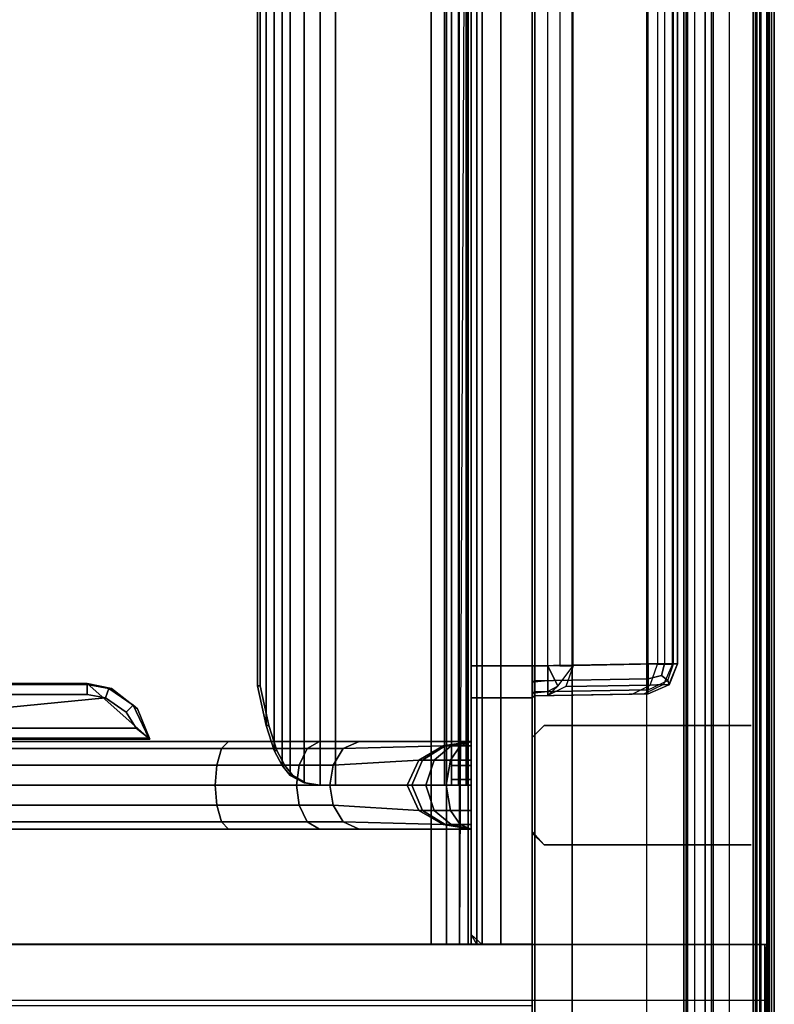
# Model space of a CAD drawing. Units: inches. Extents: x -163 to 162, y -17 to 236.
# Drawn here: x 153 to 162, y 78 to 91 of the extents above; entities that cross this region are included whole.
import ezdxf

# ---------------------------------------------------------------- set-up
doc = ezdxf.new("R2010")
doc.units = ezdxf.units.IN
doc.header["$MEASUREMENT"] = 0
for name, color, linetype in [('DISPLAY', 5, 'Continuous'), ('DISPLAY-MARKERBOARD', 5, 'Continuous'), ('DISPLAY-TRAY', 5, 'Continuous'), ('HARDWARE', 4, 'Continuous'), ('STORAGE-SIDE', 4, 'Continuous'), ('STRUCTURE', 7, 'Continuous'), ('STRUCTURE-RAIL', 7, 'Continuous'), ('STRUCTURE-UTILITYNODE', 1, 'Continuous'), ('TILE', 3, 'Continuous'), ('TILE-HARDWARE', 3, 'Continuous'), ('WKSURF', 6, 'Continuous'), ('WKSURF-SUPPORT', 6, 'Continuous')]:
    doc.layers.add(name, color=color, linetype=linetype)
doc.layers.add('WALL', color=7, linetype='Continuous', lineweight=9)

# ---------------------------------------------------------------- blocks, each defined once
blk = doc.blocks.new('MTW100_84_0T')
at = {"layer": 'STRUCTURE-RAIL'}
for points in [[(81, -0.1, -1.5), (81, 0, -1.5), (-1, 0, -1.5), (-1, -0.1, -1.5)], [(81, -0.1, 1.5), (81, 0, 1.5), (-1, 0, 1.5), (-1, -0.1, 1.5)], [(81, -0.1, -0.588), (81, -0.015, -0.588), (-1, -0.015, -0.588), (-1, -0.1, -0.588)], [(81, -0.1, 0.588), (81, -0.015, 0.588), (-1, -0.015, 0.588), (-1, -0.1, 0.588)], [(-1, -0.1, -0.588), (-1, -0.2, -0.675), (81, -0.2, -0.675), (81, -0.1, -0.588)], [(-1, -0.1, -1.5), (-1, -0.169, -1.14), (81, -0.169, -1.14), (81, -0.1, -1.5)], [(-1, -0.1, 0.588), (-1, -0.2, 0.675), (81, -0.2, 0.675), (81, -0.1, 0.588)], [(-1, -0.1, 1.5), (-1, -0.169, 1.14), (81, -0.169, 1.14), (81, -0.1, 1.5)], [(81, -0.2, -0.775), (81, -0.169, -1.14), (-1, -0.169, -1.14), (-1, -0.2, -0.775)], [(81, -0.2, 0.775), (81, -0.169, 1.14), (-1, -0.169, 1.14), (-1, -0.2, 0.775)], [(81, -0.2, -0.775), (81, -0.2, 0.775), (-1, -0.2, 0.775), (-1, -0.2, -0.775)], [(81, -0.7, -0.775), (81, -0.2, -0.775), (-1, -0.2, -0.775), (-1, -0.7, -0.775)], [(81, -0.7, 0.775), (81, -0.2, 0.775), (-1, -0.2, 0.775), (-1, -0.7, 0.775)], [(-1, -0.7, -0.775), (-1, -0.8, -0.8), (81, -0.8, -0.8), (81, -0.7, -0.775)], [(81, -0.8, -1.293), (81, -0.7, -1.293), (-1, -0.7, -1.293), (-1, -0.8, -1.293)], [(-1, -0.7, 0.775), (-1, -0.8, 0.8), (81, -0.8, 0.8), (81, -0.7, 0.775)], [(81, -0.8, 1.293), (81, -0.7, 1.293), (-1, -0.7, 1.293), (-1, -0.8, 1.293)], [(-1, -0.72, -0.425), (-1, -0.8, -0.425), (81, -0.8, -0.425), (81, -0.72, -0.425)], [(-1, -0.72, 0.425), (-1, -0.8, 0.425), (81, -0.8, 0.425), (81, -0.72, 0.425)], [(81, -0.934, -0.75), (81, -0.8, -0.8), (-1, -0.8, -0.8), (-1, -0.934, -0.75)], [(81, -0.8, -0.425), (81, -0.8, -0.8), (-1, -0.8, -0.8), (-1, -0.8, -0.425)], [(81, -0.934, -0.75), (81, -0.8, -1.293), (-1, -0.8, -1.293), (-1, -0.934, -0.75)], [(81, -0.8, 0.425), (81, -0.8, 0.8), (-1, -0.8, 0.8), (-1, -0.8, 0.425)], [(81, -0.934, 0.75), (81, -0.8, 1.293), (-1, -0.8, 1.293), (-1, -0.934, 0.75)]]:
    blk.add_3dface(points, dxfattribs=at)
blk = doc.blocks.new('MTW210_2124K_0T')
at = {"layer": 'WKSURF'}
for points in [[(-2, 0, 1.63), (-2, -0.395, 1.63), (21.999, -0.395, 1.63), (21.999, 0, 1.63)], [(-2, 0, -3.985), (-2, -20.528, -3.985), (21.999, -20.528, -3.985), (21.999, 0, -3.985)], [(21.999, -0.77, 1.255), (21.999, 0, 1.63), (21.999, -0.197, 1.63), (21.999, -0.395, 1.63)], [(21.999, 0, -3.985), (21.999, -1.27, -3.025), (21.999, -20.719, -3.025), (21.999, -20.528, -3.985)], [(21.999, 0, -3.985), (21.999, -0.916, -2.878), (21.999, -0.808, -2.716), (21.999, -0.77, -2.525)], [(21.999, 0, -3.985), (21.999, -1.27, -3.025), (21.999, -1.079, -2.987), (21.999, -0.916, -2.878)], [(21.999, -0.77, -2.525), (21.999, 0, -3.985), (21.999, 0, 1.63), (21.999, -0.77, 1.255)], [(21.999, -0.77, 1.255), (21.999, -0.395, 1.63), (-2, -0.395, 1.63), (-2, -0.77, 1.255)], [(-2, -0.77, -2.525), (-2, -0.808, -2.716), (21.999, -0.808, -2.716), (21.999, -0.77, -2.525)], [(21.999, -0.77, -2.525), (21.999, -0.77, 1.255), (-2, -0.77, 1.255), (-2, -0.77, -2.525)], [(21.999, -0.916, -2.878), (21.999, -0.808, -2.716), (-2, -0.808, -2.716), (-2, -0.808, -2.906)], [(-2, -0.916, -2.878), (-2, -1.079, -2.987), (21.999, -1.079, -2.987), (21.999, -0.916, -2.878)], [(21.999, -1.27, -3.025), (21.999, -1.079, -2.987), (-2, -1.079, -2.987), (-2, -1.27, -3.025)], [(21.999, -20.719, -3.025), (21.999, -1.27, -3.025), (-2, -1.27, -3.025), (-2, -20.719, -3.025)]]:
    blk.add_3dface(points, dxfattribs=at)
blk = doc.blocks.new('MTW120_4024P_0T')
at = {"layer": 'TILE'}
blk.add_point((0, 0), dxfattribs=at)
for points in [[(-2, 0, -37.82), (-2, -0.395, -37.82), (-2, -0.395, 2.005), (-2, 0, 2.005)], [(22, -0.395, -37.82), (-2, -0.395, -37.82), (-2, 0, -37.82), (22, 0, -37.82)], [(22, -0.395, 2.005), (22, 0, 2.005), (-2, 0, 2.005), (-2, -0.395, 2.005)], [(22, -0.395, -37.82), (22, 0, -37.82), (22, 0, 2.005), (22, -0.395, 2.005)], [(-2, -0.698, 1.702), (-2, -0.395, 2.005), (-2, -0.395, -37.82), (-2, -0.63, -38.055)], [(-2, -0.395, -37.82), (22, -0.395, -37.82), (22, -0.63, -38.055), (-2, -0.63, -38.055)], [(-2, -0.395, 2.005), (-2, -0.698, 1.702), (22, -0.698, 1.702), (22, -0.395, 2.005)], [(22, -0.395, 2.005), (22, -0.698, 1.702), (22, -0.63, -38.055), (22, -0.395, -37.82)], [(-1.875, -0.77, 1.63), (-2, -0.698, 1.702), (-2, -0.63, -38.055), (-1.875, -0.77, -37.915)], [(21.875, -0.77, -37.915), (-1.875, -0.77, -37.915), (-2, -0.63, -38.055), (22, -0.63, -38.055)], [(21.875, -0.77, 1.63), (22, -0.698, 1.702), (-2, -0.698, 1.702), (-1.875, -0.77, 1.63)], [(21.875, -0.77, -37.915), (22, -0.63, -38.055), (22, -0.698, 1.702), (21.875, -0.77, 1.63)], [(21.875, -0.77, -37.915), (21.875, -0.77, 1.63), (-1.875, -0.77, 1.63), (-1.875, -0.77, -37.915)], [(21.875, -0.77, 1.63), (-1.875, -0.77, 1.63), (-1.875, -0.77, -37.915), (21.875, -0.77, -37.915)]]:
    blk.add_3dface(points, dxfattribs=at)
blk = doc.blocks.new('MTW800_4024_0T')
at = {"layer": 'DISPLAY'}
blk.add_point((0, 0), dxfattribs=at)
at = {"layer": 'DISPLAY-MARKERBOARD'}
for points in [[(0, -0.77, 37.5), (0, -0.77), (0, -1.02), (0, -1.02, 37.5)], [(0.073, -1.02, -0.177), (0, -1.02), (0, -0.77), (0.073, -0.77, -0.177)], [(0, -0.77, 37.5), (0, -1.02, 37.5), (0.073, -1.02, 37.677), (0.073, -0.77, 37.677)], [(0.25, -1.02, -0.25), (0.073, -1.02, -0.177), (0.073, -0.77, -0.177), (0.25, -0.77, -0.25)], [(0.073, -0.77, 37.677), (0.073, -1.02, 37.677), (0.25, -1.02, 37.75), (0.25, -0.77, 37.75)], [(19.75, -0.77, -0.25), (19.75, -1.02, -0.25), (0.25, -1.02, -0.25), (0.25, -0.77, -0.25)], [(0.25, -0.77, 37.75), (0.25, -1.02, 37.75), (19.75, -1.02, 37.75), (19.75, -0.77, 37.75)], [(19.927, -0.77, -0.177), (19.927, -1.02, -0.177), (19.75, -1.02, -0.25), (19.75, -0.77, -0.25)], [(19.75, -1.02, 37.75), (19.927, -1.02, 37.677), (19.927, -0.77, 37.677), (19.75, -0.77, 37.75)], [(20, -0.77), (20, -1.02), (19.927, -1.02, -0.177), (19.927, -0.77, -0.177)], [(19.927, -1.02, 37.677), (20, -1.02, 37.5), (20, -0.77, 37.5), (19.927, -0.77, 37.677)], [(20, -0.77, 37.5), (20, -1.02, 37.5), (20, -1.02), (20, -0.77)]]:
    blk.add_3dface(points, dxfattribs=at)
for points, invisible_edges in [([(0.073, -0.77, 37.677), (0.073, -0.77, -0.177), (0, -0.77), (0, -0.77, 37.5)], 7), ([(0.25, -0.77, 37.75), (0.25, -0.77, -0.25), (0.073, -0.77, -0.177), (0.073, -0.77, 37.677)], 5), ([(0.25, -0.77, 37.75), (19.75, -0.77, 37.75), (19.75, -0.77, -0.25), (0.25, -0.77, -0.25)], 10), ([(19.75, -0.77, 37.75), (19.927, -0.77, 37.677), (19.927, -0.77, -0.177), (19.75, -0.77, -0.25)], 10), ([(19.927, -0.77, 37.677), (20, -0.77, 37.5), (20, -0.77), (19.927, -0.77, -0.177)], 8), ([(0, -1.02), (0.073, -1.02, -0.177), (0.073, -1.02, 37.677), (0, -1.02, 37.5)], 11), ([(0.073, -1.02, -0.177), (0.25, -1.02, -0.25), (0.25, -1.02, 37.75), (0.073, -1.02, 37.677)], 10), ([(19.75, -1.02, -0.25), (19.75, -1.02, 37.75), (0.25, -1.02, 37.75), (0.25, -1.02, -0.25)], 5), ([(19.927, -1.02, -0.177), (19.927, -1.02, 37.677), (19.75, -1.02, 37.75), (19.75, -1.02, -0.25)], 5), ([(20, -1.02), (20, -1.02, 37.5), (19.927, -1.02, 37.677), (19.927, -1.02, -0.177)], 4)]:
    blk.add_3dface(points, dxfattribs=dict(at, invisible_edges=invisible_edges))
at = {"layer": 'DISPLAY-TRAY'}
for points in [[(20, -0.773, 0.75), (20, -0.773, -0.75), (0, -0.773, -0.75), (0, -0.773, 0.75)], [(0, -0.773, 0.75), (0, -0.773, -0.75), (0, -0.833, -0.75), (0, -0.833, 0.75)], [(20, -0.813, -0.96), (0, -0.813, -0.96), (0, -0.773, -0.75), (20, -0.773, -0.75)], [(0, -0.813, -0.96), (0, -0.869, -0.937), (0, -0.833, -0.75), (0, -0.773, -0.75)], [(0, -0.773, 0.75), (0, -0.833, 0.75), (20, -0.833, 0.75), (20, -0.773, 0.75)], [(20, -0.93, -1.139), (0, -0.93, -1.139), (0, -0.813, -0.96), (20, -0.813, -0.96)], [(0, -0.93, -1.139), (0, -0.973, -1.097), (0, -0.869, -0.937), (0, -0.813, -0.96)], [(20, -0.773, -0.75), (20, -0.773, 0.75), (20, -0.833, 0.75), (20, -0.833, -0.75)], [(20, -0.869, -0.937), (20, -0.813, -0.96), (20, -0.773, -0.75), (20, -0.833, -0.75)], [(20, -0.973, -1.097), (20, -0.93, -1.139), (20, -0.813, -0.96), (20, -0.869, -0.937)], [(20, -1.105, -1.262), (0, -1.105, -1.262), (0, -0.93, -1.139), (20, -0.93, -1.139)], [(0, -1.105, -1.262), (0, -1.129, -1.207), (0, -0.973, -1.097), (0, -0.93, -1.139)], [(20, -1.129, -1.207), (20, -1.105, -1.262), (20, -0.93, -1.139), (20, -0.973, -1.097)], [(20, -1.105, -1.262), (20, -2.475, -1.872), (0, -2.475, -1.872), (0, -1.105, -1.262)], [(0, -2.475, -1.872), (0, -2.499, -1.817), (0, -1.129, -1.207), (0, -1.105, -1.262)], [(20, -2.499, -1.817), (20, -2.475, -1.872), (20, -1.105, -1.262), (20, -1.129, -1.207)], [(20, -2.671, -1.919), (0, -2.671, -1.919), (0, -2.475, -1.872), (20, -2.475, -1.872)], [(0, -2.671, -1.919), (0, -2.674, -1.859), (0, -2.499, -1.817), (0, -2.475, -1.872)], [(20, -2.674, -1.859), (20, -2.671, -1.919), (20, -2.475, -1.872), (20, -2.499, -1.817)], [(19.969, -2.87, -1.894), (0.031, -2.87, -1.894), (0, -2.671, -1.919), (20, -2.671, -1.919)], [(0.031, -2.87, -1.894), (0.031, -2.852, -1.837), (0, -2.674, -1.859), (0, -2.671, -1.919)], [(19.969, -2.852, -1.837), (19.969, -2.87, -1.894), (20, -2.671, -1.919), (20, -2.674, -1.859)], [(0.125, -3.048, -1.801), (0.125, -3.011, -1.753), (0.031, -2.852, -1.837), (0.031, -2.87, -1.894)], [(19.875, -3.048, -1.801), (0.125, -3.048, -1.801), (0.031, -2.87, -1.894), (19.969, -2.87, -1.894)], [(19.875, -3.011, -1.753), (19.875, -3.048, -1.801), (19.969, -2.87, -1.894), (19.969, -2.852, -1.837)], [(0.125, -3.011, -1.753), (0.125, -3.048, -1.801), (0.25, -3.148, -1.731), (0.25, -3.114, -1.682)], [(19.75, -3.148, -1.731), (0.25, -3.148, -1.731), (0.125, -3.048, -1.801), (19.875, -3.048, -1.801)], [(19.75, -3.114, -1.682), (19.75, -3.148, -1.731), (19.875, -3.048, -1.801), (19.875, -3.011, -1.753)], [(0.25, -3.114, -1.682), (0.25, -3.148, -1.731), (0.438, -3.248, -1.661), (0.438, -3.214, -1.612)], [(19.562, -3.248, -1.661), (0.438, -3.248, -1.661), (0.25, -3.148, -1.731), (19.75, -3.148, -1.731)], [(0.438, -3.214, -1.612), (0.438, -3.248, -1.661), (0.75, -3.348, -1.591), (0.75, -3.313, -1.542)], [(19.25, -3.313, -1.542), (19.25, -3.348, -1.591), (19.562, -3.248, -1.661), (19.562, -3.214, -1.612)], [(19.562, -3.214, -1.612), (19.562, -3.248, -1.661), (19.75, -3.148, -1.731), (19.75, -3.114, -1.682)], [(19.25, -3.348, -1.591), (0.75, -3.348, -1.591), (0.438, -3.248, -1.661), (19.562, -3.248, -1.661)], [(0.75, -3.313, -1.542), (0.75, -3.348, -1.591), (1.25, -3.455, -1.516), (1.25, -3.421, -1.467)], [(18.75, -3.421, -1.467), (18.75, -3.455, -1.516), (19.25, -3.348, -1.591), (19.25, -3.313, -1.542)], [(18.75, -3.455, -1.516), (1.25, -3.455, -1.516), (0.75, -3.348, -1.591), (19.25, -3.348, -1.591)], [(18.75, -3.421, -1.467), (1.25, -3.421, -1.467), (1.25, -3.455, -1.516), (18.75, -3.455, -1.516)]]:
    blk.add_3dface(points, dxfattribs=at)
for points, invisible_edges in [([(0, -0.833, 0.75), (0, -0.833, -0.75), (20, -0.833, -0.75), (20, -0.833, 0.75)], 2), ([(0, -0.869, -0.937), (20, -0.869, -0.937), (20, -0.833, -0.75), (0, -0.833, -0.75)], 5), ([(0, -0.973, -1.097), (20, -0.973, -1.097), (20, -0.869, -0.937), (0, -0.869, -0.937)], 5), ([(0, -1.129, -1.207), (20, -1.129, -1.207), (20, -0.973, -1.097), (0, -0.973, -1.097)], 5), ([(20, -1.129, -1.207), (0, -1.129, -1.207), (0, -2.499, -1.817), (20, -2.499, -1.817)], 5), ([(0, -2.674, -1.859), (20, -2.674, -1.859), (20, -2.499, -1.817), (0, -2.499, -1.817)], 5), ([(0.031, -2.852, -1.837), (19.969, -2.852, -1.837), (20, -2.674, -1.859), (0, -2.674, -1.859)], 5), ([(0.125, -3.011, -1.753), (19.875, -3.011, -1.753), (19.969, -2.852, -1.837), (0.031, -2.852, -1.837)], 5), ([(0.25, -3.114, -1.682), (19.75, -3.114, -1.682), (19.875, -3.011, -1.753), (0.125, -3.011, -1.753)], 5), ([(0.438, -3.214, -1.612), (19.562, -3.214, -1.612), (19.75, -3.114, -1.682), (0.25, -3.114, -1.682)], 5), ([(0.75, -3.313, -1.542), (19.25, -3.313, -1.542), (19.562, -3.214, -1.612), (0.438, -3.214, -1.612)], 5), ([(1.25, -3.421, -1.467), (18.75, -3.421, -1.467), (19.25, -3.313, -1.542), (0.75, -3.313, -1.542)], 4)]:
    blk.add_3dface(points, dxfattribs=dict(at, invisible_edges=invisible_edges))
blk = doc.blocks.new('MTW300_21NRDP_0T')
at = {"layer": 'STORAGE-SIDE'}
for points in [[(-2, -19.85, -61.497), (-2, -19.85, 2), (-2, 0, 2), (-2, 0, -61.497)], [(-1.23, 0, -61.497), (-2, 0, -61.497), (-2, 0, 2), (-1.23, 0, 2)], [(-2, -19.85, -61.497), (-1.23, -19.85, -61.497), (-1.23, 0, -61.497), (-2, 0, -61.497)], [(-1.23, -19.85, 2), (-1.23, 0, 2), (-2, 0, 2), (-2, -19.85, 2)]]:
    blk.add_3dface(points, dxfattribs=at)
blk = doc.blocks.new('MTW404_84A_0T')
at = {"layer": 'HARDWARE'}
for points in [[(-0.8, 3.01, -21.815), (-0.8, 3.041, -21.799), (80.8, 3.041, -21.799), (80.8, 3.01, -21.815)], [(-0.8, 3.041, -21.799), (-0.8, 2.965, -21.719), (80.8, 2.965, -21.719), (80.8, 3.041, -21.799)], [(80.8, 2.947, -21.749), (80.8, 3.01, -21.815), (-0.8, 3.01, -21.815), (-0.8, 2.947, -21.749)], [(80.8, 2.86, -21.685), (80.8, 2.965, -21.719), (-0.8, 2.965, -21.719), (-0.8, 2.86, -21.685)], [(-0.8, 2.947, -21.749), (-0.8, 2.86, -21.725), (80.8, 2.86, -21.725), (80.8, 2.947, -21.749)], [(80.8, 2.82, -21.645), (80.8, 2.86, -21.685), (-0.8, 2.86, -21.685), (-0.8, 2.82, -21.645)], [(-0.8, 2.82, -21.645), (-0.8, 1.95, -21.645), (80.8, 1.95, -21.645), (80.8, 2.82, -21.645)], [(80.8, 1.935, -21.63), (80.8, 1.95, -21.645), (-0.8, 1.95, -21.645), (-0.8, 1.935, -21.63)], [(-0.8, 0.03, -21.725), (-0.8, 1.95, -21.645), (80.8, 1.95, -21.645), (80.8, 0.03, -21.725)], [(80.8, 1.905, -21.175), (80.8, 1.935, -21.205), (-0.8, 1.935, -21.205), (-0.8, 1.905, -21.175)], [(80.8, 1.935, -21.63), (80.8, 1.935, -21.205), (-0.8, 1.935, -21.205), (-0.8, 1.935, -21.63)], [(80.8, 1.435, -21.175), (80.8, 1.905, -21.175), (-0.8, 1.905, -21.175), (-0.8, 1.435, -21.175)], [(80.8, 0.03, -21.175), (80.8, 0.5, -21.175), (-0.8, 0.5, -21.175), (-0.8, 0.03, -21.175)], [(-0.8, 0, -21.695), (-0.8, 0.03, -21.725), (80.8, 0.03, -21.725), (80.8, 0, -21.695)], [(-0.8, 0.03, -21.175), (-0.8, 0, -21.205), (80.8, 0, -21.205), (80.8, 0.03, -21.175)], [(80.8, 0, -21.205), (-0.8, 0, -21.205), (-0.8, 0, -21.695), (80.8, 0, -21.695)]]:
    blk.add_3dface(points, dxfattribs=at)
blk = doc.blocks.new('MTW219_21_0T')
at = {"layer": 'WKSURF-SUPPORT'}
blk.add_point((0, 0), dxfattribs=at)
at = {"layer": 'WKSURF-SUPPORT', "color": 30, "extrusion": (0, -1.22465e-16, -1)}
blk.add_point((0, 0), dxfattribs=at)
at = {"layer": 'WKSURF-SUPPORT'}
for points in [[(-0.55, -0.77, -3.985), (-0.55, -3.817, -4.971), (-0.55, -6.579, -4.478), (-0.55, -16.34, -3.985)], [(-0.461, -2.378, -6.751), (-0.55, -2.178, -6.624), (-0.55, -0.77, -10.948), (-0.494, -1.121, -10.948)], [(-0.55, -0.77, -3.985), (-0.55, -0.77, -10.948), (-0.55, -1.474, -8.946), (-0.55, -2.178, -6.624)], [(-0.494, -1.121, -10.948), (-0.55, -0.77, -10.948), (-0.55, -0.77, -10.948), (-0.494, -1.096, -11.079)], [(-0.494, -1.096, -11.079), (-0.55, -0.77, -10.948), (-0.55, -0.77, -10.948), (-0.494, -1.019, -11.196)], [(-0.494, -1.019, -11.196), (-0.55, -0.77, -10.948), (-0.55, -0.77, -10.948), (-0.494, -0.907, -11.271)], [(-0.494, -0.907, -11.271), (-0.55, -0.77, -10.948), (-0.55, -0.77, -10.948), (-0.494, -0.77, -11.299)], [(-0.55, -2.674, -5.724), (-0.55, -2.178, -6.624), (-0.55, -0.77, -3.985), (-0.55, -3.817, -4.971)], [(-0.316, -1.027, -11.553), (-0.494, -0.907, -11.271), (-0.494, -0.77, -11.299), (-0.316, -0.77, -11.605)], [(0, -1.084, -11.687), (-0.316, -1.027, -11.553), (-0.316, -0.77, -11.605), (0, -0.77, -11.751)], [(0.316, -1.027, -11.553), (0, -1.084, -11.687), (0, -0.77, -11.751), (0.316, -0.77, -11.605)], [(0.494, -0.907, -11.271), (0.316, -1.027, -11.553), (0.316, -0.77, -11.605), (0.494, -0.77, -11.299)], [(0.55, -2.178, -6.624), (0.461, -2.378, -6.751), (0.494, -1.121, -10.948), (0.55, -0.77, -10.948)], [(0.55, -0.77, -10.948), (0.494, -1.121, -10.948), (0.494, -1.096, -11.079), (0.55, -0.77, -10.948)], [(0.55, -0.77, -10.948), (0.494, -1.096, -11.079), (0.494, -1.019, -11.196), (0.55, -0.77, -10.948)], [(0.55, -0.77, -10.948), (0.494, -1.019, -11.196), (0.494, -0.907, -11.271), (0.55, -0.77, -10.948)], [(0.55, -0.77, -10.948), (0.494, -0.907, -11.271), (0.494, -0.77, -11.299), (0.55, -0.77, -10.948)], [(0.55, -6.579, -4.478), (0.55, -3.817, -4.971), (0.55, -0.77, -3.985), (0.55, -16.34, -3.985)], [(0.55, -1.474, -8.946), (0.55, -0.77, -10.948), (0.55, -0.77, -3.985), (0.55, -2.178, -6.624)], [(0.55, -2.674, -5.724), (0.55, -2.178, -6.624), (0.55, -0.77, -3.985), (0.55, -3.817, -4.971)], [(-0.316, -1.235, -11.413), (-0.494, -1.019, -11.196), (-0.494, -0.907, -11.271), (-0.316, -1.027, -11.553)], [(0.494, -1.019, -11.196), (0.316, -1.235, -11.413), (0.316, -1.027, -11.553), (0.494, -0.907, -11.271)], [(-0.316, -1.38, -11.194), (-0.494, -1.096, -11.079), (-0.494, -1.019, -11.196), (-0.316, -1.235, -11.413)], [(-0.316, -1.428, -10.948), (-0.494, -1.121, -10.948), (-0.494, -1.096, -11.079), (-0.316, -1.38, -11.194)], [(0, -1.338, -11.516), (-0.316, -1.235, -11.413), (-0.316, -1.027, -11.553), (0, -1.084, -11.687)], [(0.316, -1.235, -11.413), (0, -1.338, -11.516), (0, -1.084, -11.687), (0.316, -1.027, -11.553)], [(0.494, -1.096, -11.079), (0.316, -1.38, -11.194), (0.316, -1.235, -11.413), (0.494, -1.019, -11.196)], [(0.494, -1.121, -10.948), (0.316, -1.428, -10.948), (0.316, -1.38, -11.194), (0.494, -1.096, -11.079)], [(-0.253, -2.504, -6.831), (-0.461, -2.378, -6.751), (-0.494, -1.121, -10.948), (-0.316, -1.428, -10.948)], [(0, -1.515, -11.249), (-0.316, -1.38, -11.194), (-0.316, -1.235, -11.413), (0, -1.338, -11.516)], [(0.316, -1.38, -11.194), (0, -1.515, -11.249), (0, -1.338, -11.516), (0.316, -1.235, -11.413)], [(0.461, -2.378, -6.751), (0.252, -2.504, -6.831), (0.316, -1.428, -10.948), (0.494, -1.121, -10.948)], [(0, -1.573, -10.948), (-0.316, -1.428, -10.948), (-0.316, -1.38, -11.194), (0, -1.515, -11.249)], [(0, -2.545, -6.857), (-0.253, -2.504, -6.831), (-0.316, -1.428, -10.948), (0, -1.573, -10.948)], [(0.316, -1.428, -10.948), (0, -1.573, -10.948), (0, -1.515, -11.249), (0.316, -1.38, -11.194)], [(0.252, -2.504, -6.831), (0, -2.545, -6.857), (0, -1.573, -10.948), (0.316, -1.428, -10.948)], [(-0.461, -2.831, -5.901), (-0.55, -2.674, -5.724), (-0.55, -2.178, -6.624), (-0.461, -2.378, -6.751)], [(0.55, -2.674, -5.724), (0.461, -2.831, -5.901), (0.461, -2.378, -6.751), (0.55, -2.178, -6.624)], [(-0.253, -2.93, -6.013), (-0.461, -2.831, -5.901), (-0.461, -2.378, -6.751), (-0.253, -2.504, -6.831)], [(0.461, -2.831, -5.901), (0.252, -2.93, -6.013), (0.252, -2.504, -6.831), (0.461, -2.378, -6.751)], [(0, -2.962, -6.049), (-0.253, -2.93, -6.013), (-0.253, -2.504, -6.831), (0, -2.545, -6.857)], [(0.252, -2.93, -6.013), (0, -2.962, -6.049), (0, -2.545, -6.857), (0.252, -2.504, -6.831)], [(-0.461, -3.908, -5.19), (-0.55, -3.817, -4.971), (-0.55, -2.674, -5.724), (-0.461, -2.831, -5.901)], [(0.55, -3.817, -4.971), (0.461, -3.908, -5.19), (0.461, -2.831, -5.901), (0.55, -2.674, -5.724)], [(-0.253, -3.965, -5.328), (-0.461, -3.908, -5.19), (-0.461, -2.831, -5.901), (-0.253, -2.93, -6.013)], [(0.461, -3.908, -5.19), (0.252, -3.965, -5.328), (0.252, -2.93, -6.013), (0.461, -2.831, -5.901)], [(0, -3.984, -5.373), (-0.253, -3.965, -5.328), (-0.253, -2.93, -6.013), (0, -2.962, -6.049)], [(0.252, -3.965, -5.328), (0, -3.984, -5.373), (0, -2.962, -6.049), (0.252, -2.93, -6.013)], [(-0.461, -16.431, -4.242), (-0.55, -16.34, -3.985), (-0.55, -3.817, -4.971), (-0.461, -3.908, -5.19)], [(0.55, -16.34, -3.985), (0.461, -16.431, -4.242), (0.461, -3.908, -5.19), (0.55, -3.817, -4.971)], [(-0.252, -16.488, -4.379), (-0.461, -16.431, -4.242), (-0.461, -3.908, -5.19), (-0.253, -3.965, -5.328)], [(0.461, -16.431, -4.242), (0.252, -16.488, -4.379), (0.252, -3.965, -5.328), (0.461, -3.908, -5.19)], [(0, -16.506, -4.424), (-0.252, -16.488, -4.379), (-0.253, -3.965, -5.328), (0, -3.984, -5.373)], [(0.252, -16.488, -4.379), (0, -16.506, -4.424), (0, -3.984, -5.373), (0.252, -3.965, -5.328)]]:
    blk.add_3dface(points, dxfattribs=at)
blk = doc.blocks.new('MTW110_64_0T')
at = {"layer": 'STRUCTURE', "extrusion": (1, -2.22045e-16, 4.93038e-32)}
for p, q in [((-0.75, -1.473, -31.873), (-0.75, -1.474, -3.693)), ((0.75, -1.473, -31.873), (0.75, -1.474, -3.693))]:
    blk.add_line(p, q, dxfattribs=at)
at = {"layer": 'STRUCTURE'}
for p, q in [((0.75, -2.549, -44.027), (0.75, -1.739, -44.027)), ((0.75, -2.549, -39.527), (0.75, -1.739, -39.527)), ((0.75, -2.549, -32.247), (0.75, -1.739, -32.247)), ((0.75, -2.549, -27.747), (0.75, -1.739, -27.747)), ((0.75, -2.549, -24.59), (0.75, -1.739, -24.59)), ((0.75, -2.549, -20.09), (0.75, -1.739, -20.09)), ((0.75, -2.549, -18.19), (0.75, -1.739, -18.19)), ((0.75, -2.549, -13.69), (0.75, -1.739, -13.69)), ((0.75, -2.549, -12.15), (0.75, -1.739, -12.15)), ((0.75, -2.549, -7.65), (0.75, -1.739, -7.65)), ((0.75, -2.549, -0.15), (0.75, -1.739, -0.15)), ((0.75, -2.549, 1.75), (0.75, -1.739, 1.75)), ((0.75, -2.549, 6.25), (0.75, -1.739, 6.25)), ((0.75, -2.549, 8.15), (0.75, -1.739, 8.15)), ((0.75, -2.549, 12.65), (0.75, -1.739, 12.65))]:
    blk.add_line(p, q, dxfattribs=at)
for p in [(0, 0, -35.875), (0, 0), (0, -2.974, -27.075), (0, -2.974, -7.512), (0, -2.974, 12.425)]:
    blk.add_point(p, dxfattribs=at)
for points, invisible_edges in [([(-0.75, -0.784, -34.429), (-0.75, -0.697, -34.502), (-0.75, -0.224, -32.414), (-0.75, -0.406, -32.25)], 10), ([(-0.75, -0.697, -34.502), (-0.75, -0.692, -34.902), (-0.75, -0.224, -34.886), (-0.75, -0.224, -32.414)], 10), ([(-0.75, -0.386, -39.245), (-0.75, -0.225, -39.066), (-0.75, -0.224, -37.885), (-0.75, -0.316, -37.808)], 8), ([(-0.75, -0.692, -34.902), (-0.75, -0.605, -34.976), (-0.75, -0.299, -34.976), (-0.75, -0.224, -34.886)], 8), ([(-0.75, -0.439, -20.248), (-0.75, -0.224, -20.037), (-0.75, -0.224, -15.415), (-0.75, -0.406, -15.251)], 8), ([(-0.75, -0.784, 1.444), (-0.75, -0.697, 1.372), (-0.75, -0.224, 13.672), (-0.75, -0.316, 13.75)], 10), ([(-0.75, -0.697, 1.372), (-0.75, -0.692, 0.971), (-0.75, -0.224, 0.988), (-0.75, -0.224, 13.672)], 10), ([(-0.75, -0.386, -3.246), (-0.75, -0.226, -3.068), (-0.75, -0.224, -2.012), (-0.75, -0.316, -1.935)], 8), ([(-0.75, -0.692, 0.971), (-0.75, -0.605, 0.897), (-0.75, -0.299, 0.898), (-0.75, -0.224, 0.988)], 8), ([(-0.75, -0.824, -44.748), (-0.75, -0.226, -44.745), (-0.75, -0.225, -43.249), (-0.75, -1.083, -43.243)], 8), ([(0.75, -0.784, -34.429), (0.75, -0.697, -34.502), (0.75, -0.224, -32.414), (0.75, -0.406, -32.25)], 10), ([(0.75, -0.697, -34.502), (0.75, -0.692, -34.902), (0.75, -0.224, -34.886), (0.75, -0.224, -32.414)], 10), ([(0.75, -0.386, -39.245), (0.75, -0.225, -39.066), (0.75, -0.224, -37.885), (0.75, -0.316, -37.808)], 8), ([(0.75, -0.692, -34.902), (0.75, -0.605, -34.976), (0.75, -0.299, -34.976), (0.75, -0.224, -34.886)], 8), ([(0.75, -0.439, -20.248), (0.75, -0.224, -20.037), (0.75, -0.224, -15.415), (0.75, -0.406, -15.251)], 8), ([(0.75, -0.784, 1.444), (0.75, -0.697, 1.372), (0.75, -0.224, 13.672), (0.75, -0.316, 13.75)], 10), ([(0.75, -0.697, 1.372), (0.75, -0.692, 0.971), (0.75, -0.224, 0.988), (0.75, -0.224, 13.672)], 10), ([(0.75, -0.386, -3.246), (0.75, -0.226, -3.068), (0.75, -0.224, -2.012), (0.75, -0.316, -1.935)], 8), ([(0.75, -0.692, 0.971), (0.75, -0.605, 0.897), (0.75, -0.299, 0.898), (0.75, -0.224, 0.988)], 8), ([(0.75, -0.824, -44.748), (0.75, -0.226, -44.745), (0.75, -0.225, -43.249), (0.75, -1.083, -43.243)], 8), ([(-0.75, -1.072, -39.252), (-0.75, -0.386, -39.245), (-0.75, -0.316, -37.808), (-0.75, -1.007, -37.807)], 10), ([(-0.75, -1.028, 1.44), (-0.75, -0.784, 1.444), (-0.75, -0.316, 13.75), (-0.75, -2.824, 13.75)], 10), ([(-0.75, -0.316, -1.935), (-0.75, -1.007, -1.934), (-0.75, -1.115, -3.258), (-0.75, -0.386, -3.246)], 10), ([(0.75, -1.072, -39.252), (0.75, -0.386, -39.245), (0.75, -0.316, -37.808), (0.75, -1.007, -37.807)], 10), ([(0.75, -1.028, 1.44), (0.75, -0.784, 1.444), (0.75, -0.316, 13.75), (0.75, -2.824, 13.75)], 10), ([(0.75, -0.316, -1.935), (0.75, -1.007, -1.934), (0.75, -1.115, -3.258), (0.75, -0.386, -3.246)], 10), ([(-0.75, -1.028, -34.433), (-0.75, -0.784, -34.429), (-0.75, -0.406, -32.25), (-0.75, -1.083, -32.243)], 10), ([(-0.75, -1.115, -20.257), (-0.75, -0.439, -20.248), (-0.75, -0.406, -15.251), (-0.75, -1.083, -15.244)], 10), ([(0.75, -1.028, -34.433), (0.75, -0.784, -34.429), (0.75, -0.406, -32.25), (0.75, -1.083, -32.243)], 10), ([(0.75, -1.115, -20.257), (0.75, -0.439, -20.248), (0.75, -0.406, -15.251), (0.75, -1.083, -15.244)], 10), ([(-0.75, -2.824, -48.247), (-0.75, -0.824, -48.246), (-0.75, -0.824, -44.748), (-0.75, -1.083, -43.243)], 12), ([(0.75, -2.824, -48.247), (0.75, -0.824, -48.246), (0.75, -0.824, -44.748), (0.75, -1.083, -43.243)], 12), ([(-0.75, -1.473, -39.69), (-0.75, -1.072, -39.252), (-0.75, -1.007, -37.807), (-0.75, -1.098, -37.73)], 10), ([(-0.75, -1.474, -3.693), (-0.75, -1.115, -3.258), (-0.75, -1.007, -1.934), (-0.75, -1.098, -1.857)], 10), ([(-0.75, -1.099, -34.521), (-0.75, -1.028, -34.433), (-0.75, -1.083, -32.243), (-0.75, -1.473, -31.873)], 10), ([(-0.75, -1.099, 1.353), (-0.75, -1.028, 1.44), (-0.75, -2.824, 13.75)], 10), ([(-0.75, -2.824, -48.247), (-0.75, -1.083, -43.243), (-0.75, -1.473, -42.874), (-0.75, -1.473, -39.69)], 9), ([(-0.75, -1.083, -15.244), (-0.75, -1.299, -15.131), (-0.75, -1.387, -20.457), (-0.75, -1.115, -20.257)], 10), ([(-0.75, -1.473, -39.69), (-0.75, -1.098, -37.73), (-0.75, -1.099, -34.521), (-0.75, -1.473, -31.873)], 13), ([(-0.75, -1.474, -3.693), (-0.75, -1.098, -1.857), (-0.75, -1.099, 1.353), (-0.75, -2.824, 13.75)], 13), ([(0.75, -1.473, -39.69), (0.75, -1.072, -39.252), (0.75, -1.007, -37.807), (0.75, -1.098, -37.73)], 10), ([(0.75, -1.474, -3.693), (0.75, -1.115, -3.258), (0.75, -1.007, -1.934), (0.75, -1.098, -1.857)], 10), ([(0.75, -1.099, -34.521), (0.75, -1.028, -34.433), (0.75, -1.083, -32.243), (0.75, -1.473, -31.873)], 10), ([(0.75, -2.824, -48.247), (0.75, -1.083, -43.243), (0.75, -1.473, -42.874), (0.75, -1.473, -39.69)], 9), ([(0.75, -1.083, -15.244), (0.75, -1.299, -15.131), (0.75, -1.387, -20.457), (0.75, -1.115, -20.257)], 10), ([(0.75, -1.473, -39.69), (0.75, -1.098, -37.73), (0.75, -1.099, -34.521), (0.75, -1.473, -31.873)], 13), ([(0.75, -1.474, -3.693), (0.75, -1.098, -1.857), (0.75, -1.099, 1.353), (0.75, -2.824, 13.75)], 13), ([(-0.75, -1.474, -20.692), (-0.75, -1.387, -20.457), (-0.75, -1.299, -15.131), (-0.75, -1.473, -14.873)], 10), ([(0.75, -1.474, -20.692), (0.75, -1.387, -20.457), (0.75, -1.299, -15.131), (0.75, -1.473, -14.873)], 10), ([(-0.75, -1.474, -3.693), (-0.75, -2.824, 13.75), (-0.75, -2.824, -48.247), (-0.75, -1.473, -39.69)], 13), ([(-0.75, -2.564, -13.489), (-0.75, -2.592, -5.263), (-0.75, -2.824, 13.75)], 11), ([(-0.75, -2.564, -17.424), (-0.75, -2.824, 13.75), (-0.75, -2.824, -48.247)], 9), ([(-0.75, -2.564, -38.965), (-0.75, -2.564, -32.24), (-0.75, -2.824, -48.247)], 11), ([(0.75, -2.564, -38.965), (0.75, -2.564, -32.24), (0.75, -2.824, -48.247)], 11), ([(-0.4, -2.974, -28.167), (-0.399, -2.974, -30.467), (-0.6, -2.974, -48.247)], 11), ([(-0.4, -2.974, -31.167), (-0.407, -2.974, -32.626), (-0.6, -2.974, -48.247)], 11), ([(-0.4, -2.974, -13.952), (-0.407, -2.974, -22.923), (-0.6, -2.974, -48.247)], 11), ([(-0.4, -2.974, -34.166), (-0.399, -2.974, -36.467), (-0.6, -2.974, -48.247)], 11), ([(-0.4, -2.974, 10.047), (-0.362, -2.974, -3.001), (-0.6, -2.974, 13.75)], 11), ([(-0.357, -2.974, 12.777), (-0.399, -2.974, 10.746), (-0.6, -2.974, 13.75)], 11), ([(0.4, -2.974, 10.746), (0.36, -2.974, 12.983), (0.6, -2.974, 13.75)], 11)]:
    blk.add_3dface(points, dxfattribs=dict(at, invisible_edges=invisible_edges))
for points in [[(-0.6, -2.974, 13.75), (-0.75, -2.824, 13.75), (-0.75, -2.824, -48.247), (-0.6, -2.974, -48.247)], [(0.75, -2.824, 13.75), (0.6, -2.974, 13.75), (0.582, -2.974, -48.247), (0.75, -2.824, -48.247)], [(-0.6, -2.974, -48.247), (0.582, -2.974, -48.247), (0.6, -2.974, 13.75), (-0.6, -2.974, 13.75)]]:
    blk.add_3dface(points, dxfattribs=at)
at = {"layer": 'STRUCTURE-UTILITYNODE', "extrusion": (0, -1, 0)}
for p in [(0.75, -2.549, 12.65), (0.75, -2.549, 6.25), (0.75, -2.549, -7.65), (0.75, -2.549, -13.69), (0.75, -2.549, -20.09), (0.75, -2.549, -27.747), (0.75, -2.549, -39.527)]:
    blk.add_point(p, dxfattribs=at)
blk = doc.blocks.new('MTW130_BWP_0T')
at = {"layer": 'TILE'}
for points, invisible_edges in [([(1.5, 0, -11.635), (18.5, 0, -11.635), (22, 0, -21.69), (-2, 0, -21.69)], 10), ([(22, 0, -3.985), (18.5, 0, -5.835), (1.5, 0, -5.835), (-2, 0, -3.985)], 5), ([(18.7, 0, -11.581), (18.5, 0, -11.635), (22, 0, -21.69)], 10), ([(18.5, 0, -11.635), (18.5, -0.77, -11.635), (18.7, -0.77, -11.581), (18.7, 0, -11.581)], 4), ([(22, 0, -3.985), (18.5, 0, -5.835), (18.7, 0, -5.888), (18.847, 0, -6.035)], 9), ([(18.7, 0, -5.888), (18.7, -0.77, -5.888), (18.5, -0.77, -5.835), (18.5, 0, -5.835)], 1), ([(18.9, 0, -11.235), (22, 0, -21.69), (18.7, 0, -11.581)], 3), ([(18.7, 0, -11.581), (18.7, -0.77, -11.581), (18.847, -0.77, -11.435), (18.847, 0, -11.435)], 5), ([(18.847, 0, -6.035), (18.847, -0.77, -6.035), (18.7, -0.77, -5.888), (18.7, 0, -5.888)], 5), ([(18.847, 0, -11.435), (18.847, -0.77, -11.435), (18.9, -0.77, -11.235), (18.9, 0, -11.235)], 1), ([(22, 0, -3.985), (18.847, 0, -6.035), (18.9, 0, -6.235), (22, 0, -3.985)], 5), ([(18.9, 0, -6.235), (18.9, -0.77, -6.235), (18.847, -0.77, -6.035), (18.847, 0, -6.035)], 4), ([(22, 0, -3.985), (22, 0, -21.69), (18.9, 0, -11.235), (18.9, 0, -6.235)], 10), ([(21.875, -0.77, -21.785), (18.5, -0.77, -11.635), (1.5, -0.77, -11.635), (-1.875, -0.77, -21.785)], 5), ([(1.5, -0.77, -5.835), (18.5, -0.77, -5.835), (21.875, -0.77, -3.985), (-1.875, -0.77, -3.985)], 10), ([(18.7, -0.77, -11.581), (18.5, -0.77, -11.635), (21.875, -0.77, -21.785)], 10), ([(21.875, -0.77, -3.985), (18.5, -0.77, -5.835), (18.7, -0.77, -5.888), (18.847, -0.77, -6.035)], 9), ([(18.7, -0.77, -11.581), (21.875, -0.77, -21.785), (18.9, -0.77, -11.235), (18.7, -0.77, -11.581)], 3), ([(21.875, -0.77, -3.985), (18.847, -0.77, -6.035), (18.9, -0.77, -6.235), (21.875, -0.77, -3.985)], 5), ([(18.9, -0.77, -11.235), (21.875, -0.77, -21.785), (21.875, -0.77, -3.985), (18.9, -0.77, -6.235)], 5)]:
    blk.add_3dface(points, dxfattribs=dict(at, invisible_edges=invisible_edges))
for points in [[(18.5, -0.77, -11.635), (18.5, 0, -11.635), (1.5, 0, -11.635), (1.5, -0.77, -11.635)], [(1.5, -0.77, -5.835), (1.5, 0, -5.835), (18.5, 0, -5.835), (18.5, -0.77, -5.835)], [(18.9, -0.77, -6.235), (18.9, 0, -6.235), (18.9, 0, -11.235), (18.9, -0.77, -11.235)], [(22, -0.395, -21.69), (-2, -0.395, -21.69), (-2, 0, -21.69), (22, 0, -21.69)], [(22, -0.395, -3.985), (22, 0, -3.985), (-2, 0, -3.985), (-2, -0.395, -3.985)], [(22, -0.395, -21.69), (22, 0, -21.69), (22, 0, -3.985), (22, -0.395, -3.985)], [(-2, -0.395, -21.69), (22, -0.395, -21.69), (22, -0.63, -21.925), (-2, -0.63, -21.925)], [(-2, -0.395, -3.985), (-2, -0.698, -3.985), (22, -0.698, -3.985), (22, -0.395, -3.985)], [(22, -0.395, -3.985), (22, -0.698, -3.985), (22, -0.63, -21.925), (22, -0.395, -21.69)], [(21.875, -0.77, -21.785), (-1.875, -0.77, -21.785), (-2, -0.63, -21.925), (22, -0.63, -21.925)], [(21.875, -0.77, -3.985), (22, -0.698, -3.985), (-2, -0.698, -3.985), (-1.875, -0.77, -3.985)], [(21.875, -0.77, -21.785), (22, -0.63, -21.925), (22, -0.698, -3.985), (21.875, -0.77, -3.985)]]:
    blk.add_3dface(points, dxfattribs=at)
at = {"layer": 'TILE-HARDWARE'}
for points in [[(1.522, 1.574, -9.583), (18.478, 1.574, -9.583), (18.476, 1.761, -9.131), (1.525, 1.761, -9.131)], [(1.525, 1.825, -8.646), (18.475, 1.825, -8.646), (18.475, 1.825, -6.26), (1.525, 1.825, -6.26)], [(18.476, 1.761, -9.131), (1.525, 1.761, -9.131), (1.525, 1.825, -8.646), (18.475, 1.825, -8.646)], [(18.475, 1.773, -6.072), (1.525, 1.773, -6.072), (1.525, 1.825, -6.26), (18.475, 1.825, -6.26)], [(1.525, 1.662, -5.951), (18.475, 1.662, -5.951), (18.475, 1.773, -6.072), (1.525, 1.773, -6.072)], [(18.738, 1.717, -8.646), (18.475, 1.825, -8.646), (18.475, 1.825, -6.26), (18.736, 1.719, -6.26)], [(18.476, 1.761, -9.131), (18.735, 1.649, -9.096), (18.738, 1.717, -8.646), (18.475, 1.825, -8.646)], [(18.475, 1.825, -6.26), (18.736, 1.719, -6.26), (18.683, 1.705, -6.091), (18.475, 1.773, -6.072)], [(18.683, 1.705, -6.091), (18.475, 1.773, -6.072), (18.475, 1.662, -5.951), (18.621, 1.623, -5.97)], [(18.741, 1.482, -9.527), (18.478, 1.574, -9.583), (18.476, 1.761, -9.131), (18.735, 1.649, -9.096)], [(18.474, 1.457, -5.885), (1.526, 1.457, -5.885), (1.525, 1.662, -5.951), (18.475, 1.662, -5.951)], [(18.474, 1.457, -5.885), (18.662, 1.457, -5.935), (18.621, 1.623, -5.97), (18.475, 1.662, -5.951)], [(18.621, 1.623, -5.97), (18.662, 1.457, -5.935), (18.799, 1.457, -6.073), (18.683, 1.705, -6.091)], [(18.799, 1.457, -6.073), (18.683, 1.705, -6.091), (18.736, 1.719, -6.26), (18.85, 1.457, -6.26)], [(18.85, 1.457, -8.646), (18.738, 1.717, -8.646), (18.735, 1.649, -9.096), (18.851, 1.405, -9.034)], [(18.735, 1.649, -9.096), (18.851, 1.405, -9.034), (18.853, 1.256, -9.396), (18.741, 1.482, -9.527)], [(18.736, 1.719, -6.26), (18.85, 1.457, -6.26), (18.85, 1.457, -8.646), (18.738, 1.717, -8.646)], [(18.497, 0.514, -11.419), (1.503, 0.514, -11.419), (1.522, 1.574, -9.583), (18.478, 1.574, -9.583)], [(18.497, 0.514, -11.419), (18.759, 0.423, -11.363), (18.741, 1.482, -9.527), (18.478, 1.574, -9.583)], [(1.501, 0.029, -5.86), (18.5, 0.029, -5.86), (18.475, 1.457, -5.885), (1.526, 1.457, -5.885)], [(18.853, 1.256, -9.396), (18.741, 1.482, -9.527), (18.759, 0.423, -11.363), (18.872, 0.196, -11.231)], [(18.875, 0.029, -6.236), (18.85, 1.457, -8.646), (18.85, 1.457, -6.26), (18.875, 0.029, -6.236)], [(18.853, 1.256, -9.396), (18.851, 1.405, -9.034), (18.85, 1.457, -8.646), (18.875, 0.029, -6.236)], [(18.875, 0.029, -6.236), (18.875, 0.029, -11.234), (18.872, 0.196, -11.231), (18.853, 1.256, -9.396)], [(1.503, 0.345, -11.572), (18.497, 0.345, -11.572), (18.497, 0.514, -11.419), (1.503, 0.514, -11.419)], [(18.497, 0.514, -11.419), (18.759, 0.423, -11.363), (18.872, 0.196, -11.231), (18.753, 0.322, -11.456)], [(18.497, 0.514, -11.419), (18.497, 0.345, -11.572), (18.497, 0.196, -11.606), (18.753, 0.322, -11.456)], [(18.497, 0.196, -11.606), (1.503, 0.196, -11.606), (1.503, 0.345, -11.572), (18.497, 0.345, -11.572)], [(18.497, 0.196, -11.606), (18.684, 0.196, -11.556), (18.821, 0.196, -11.419), (18.753, 0.322, -11.456)], [(18.753, 0.322, -11.456), (18.821, 0.196, -11.419), (18.872, 0.196, -11.231)], [(1.501, 0.029, -11.609), (18.5, 0.029, -11.609), (18.497, 0.196, -11.606), (1.503, 0.196, -11.606)], [(18.5, 0, -11.635), (1.5, 0, -11.635), (1.501, 0.029, -11.609), (18.5, 0.029, -11.609)], [(18.5, 0, -5.835), (1.5, 0, -5.835), (1.501, 0.029, -5.86), (18.5, 0.029, -5.86)], [(18.9, 0, -11.235), (18.9, 0, -6.235), (18.875, 0.029, -6.236), (18.875, 0.029, -11.234)], [(19.42, -9.261, -4.979), (18.722, -10.483, -4.979), (18.722, -5.595, -4.979), (19.42, -4.806, -4.979)], [(19.037, -4.962, -4.979), (19.42, -4.806, -4.979), (18.722, -5.595, -4.979), (18.784, -5.289, -4.979)], [(19.408, -4.82, -6.355), (19.42, -4.806, -4.979), (19.037, -4.962, -4.979), (18.992, -5.015, -6.355)], [(19.408, -4.82, -6.355), (18.992, -5.015, -6.355), (19.081, -5.103, -6.479), (19.283, -4.98, -6.479)], [(19.283, -9.261, -6.479), (19.408, -9.261, -6.355), (19.408, -4.82, -6.355), (19.283, -4.98, -6.479)], [(19.42, -4.806, -4.979), (19.408, -4.82, -6.355), (19.408, -9.261, -6.355), (19.42, -9.261, -4.979)], [(19.037, -4.962, -4.979), (18.784, -5.289, -4.979), (18.784, -5.321, -6.355), (18.992, -5.015, -6.355)], [(18.784, -5.321, -6.355), (18.902, -5.362, -6.479), (19.081, -5.103, -6.479), (18.992, -5.015, -6.355)], [(19.283, -9.261, -6.479), (19.283, -4.98, -6.479), (19.081, -5.103, -6.479), (18.902, -5.362, -6.479)], [(18.734, -5.595, -6.355), (18.784, -5.321, -6.355), (18.784, -5.289, -4.979), (18.722, -5.595, -4.979)], [(18.784, -5.321, -6.355), (18.734, -5.595, -6.355), (18.859, -5.595, -6.479), (18.902, -5.362, -6.479)], [(18.902, -5.362, -6.479), (18.859, -5.595, -6.479), (18.859, -10.488, -6.479), (19.283, -9.261, -6.479)], [(18.734, -5.595, -6.355), (18.722, -5.595, -4.979), (18.722, -10.483, -4.979), (18.734, -10.488, -6.355)], [(18.859, -10.488, -6.479), (18.859, -5.595, -6.479), (18.734, -5.595, -6.355), (18.734, -10.488, -6.355)]]:
    blk.add_3dface(points, dxfattribs=at)
mesh = blk.add_polymesh((2, 4), dxfattribs=at)
for k, corner in enumerate([(18.5, 0.029, -5.86), (18.687, 0.029, -5.911), (18.824, 0.029, -6.048), (18.875, 0.029, -6.236), (18.474, 1.457, -5.885), (18.662, 1.457, -5.935), (18.799, 1.457, -6.073), (18.85, 1.457, -6.26)]):
    mesh.set_mesh_vertex(divmod(k, 4), corner)
mesh = blk.add_polymesh((2, 4), dxfattribs=at)
for k, corner in enumerate([(18.5, 0.029, -11.609), (18.7, 0.029, -11.551), (18.839, 0.029, -11.394), (18.875, 0.029, -11.234), (18.497, 0.196, -11.606), (18.684, 0.196, -11.556), (18.821, 0.196, -11.419), (18.872, 0.196, -11.231)]):
    mesh.set_mesh_vertex(divmod(k, 4), corner)
mesh = blk.add_polymesh((2, 4), dxfattribs=at)
for k, corner in enumerate([(18.5, 0, -11.635), (18.7, 0, -11.581), (18.847, 0, -11.435), (18.9, 0, -11.235), (18.5, 0.029, -11.609), (18.7, 0.029, -11.551), (18.839, 0.029, -11.394), (18.875, 0.029, -11.234)]):
    mesh.set_mesh_vertex(divmod(k, 4), corner)
mesh = blk.add_polymesh((2, 4), dxfattribs=at)
for k, corner in enumerate([(18.5, 0.029, -5.86), (18.687, 0.029, -5.911), (18.824, 0.029, -6.048), (18.875, 0.029, -6.236), (18.5, 0, -5.835), (18.7, 0, -5.888), (18.847, 0, -6.035), (18.9, 0, -6.235)]):
    mesh.set_mesh_vertex(divmod(k, 4), corner)
blk = doc.blocks.new('MTW406_2124_0T')
at = {"layer": 'HARDWARE'}
for points, invisible_edges in [([(-2, -19.366, 2.075), (-2, 2.973, 11.44), (-2, 2.974, 10.923), (-2, 2.974, 2.075)], 1), ([(-2, -19.366, 2.075), (-2, -19.881, 2.075), (-2, 2.924, 11.477), (-2, 2.973, 11.44)], 10), ([(-2, -20.695, 2.591), (-2, -20.709, 2.872), (-2, 2.924, 11.477), (-2, -19.881, 2.075)], 5)]:
    blk.add_3dface(points, dxfattribs=dict(at, invisible_edges=invisible_edges))
for points in [[(-1.597, 2.974, 2.075), (-2, 2.974, 2.075), (-2, 2.974, 10.923), (-1.597, 2.974, 10.923)], [(-2, -19.355, 2.075), (-1.297, -19.355, 2.075), (-1.297, 2.974, 2.075), (-2, 2.974, 2.075)], [(21.957, 2.939, 10.923), (-1.964, 2.939, 10.923), (-2, 2.974, 10.923), (21.999, 2.974, 10.923)], [(21.999, 2.973, 11.443), (21.999, 2.974, 10.923), (-2, 2.974, 10.923), (-2, 2.973, 11.44)], [(-2, 2.973, 11.44), (-2, 2.924, 11.477), (21.999, 2.921, 11.476), (21.999, 2.973, 11.443)], [(21.999, 2.921, 11.476), (-2, 2.924, 11.477), (-2, -20.709, 2.872), (21.999, -20.709, 2.872)]]:
    blk.add_3dface(points, dxfattribs=at)
blk = doc.blocks.new('MTW402_A72_0T')
at = {"layer": 'HARDWARE'}
for points in [[(68.92, 2.98, 3.16), (-0.92, 2.98, 3.16), (-0.92, 0, 2.075), (68.92, 0, 2.075)], [(68.92, 2.98, 1.325), (-0.92, 2.98, 1.325), (-0.92, 2.98, 3.16), (68.92, 2.98, 3.16)], [(68.92, 2.98, 1.325), (68.92, 2.48, 1.325), (-0.92, 2.48, 1.325), (-0.92, 2.98, 1.325)], [(68.92, 0, 1.325), (-0.92, 0, 1.325), (-0.92, 0.5, 1.325), (68.92, 0.5, 1.325)], [(68.92, 0, 1.325), (68.92, 0, 2.075), (-0.92, 0, 2.075), (-0.92, 0, 1.325)]]:
    blk.add_3dface(points, dxfattribs=at)

msp = doc.modelspace()

# ---------------------------------------------------------------- linework, layer by layer
at = {"layer": 'WALL'}
msp.add_lwpolyline([(52, 0), (0, 0), (0, 52), (-18, 52), (-18, 236), (79, 236), (79, 176.6), (138.655, 142), (162, 142), (162, 52), (138.662, 52), (103.082, 0), (94, 0)], dxfattribs=at)

# ---------------------------------------------------------------- block references
at = {"rotation": 270}
for name, p in [('MTW402_A72_0T', (159.026, 137.165, 81.426)), ('MTW100_84_0T', (162, 137.165, 33.125)), ('MTW100_84_0T', (162, 137.165, 69)), ('MTW404_84A_0T', (159.026, 137.165, 41.925)), ('MTW210_2124K_0T', (159.026, 101.165, 41.925)), ('MTW130_BWP_0T', (159.026, 101.165, 41.925)), ('MTW120_4024P_0T', (159.026, 101.165, 81.425)), ('MTW800_4024_0T', (159.029, 101.165, 45)), ('MTW110_64_0T', (162, 81.165, 69)), ('MTW219_21_0T', (159.026, 81.165, 41.925)), ('MTW300_21NRDP_0T', (159.026, 77.165, 81.425)), ('MTW406_2124_0T', (159.026, 77.165, 81.425))]:
    msp.add_blockref(name, p, dxfattribs=at)

doc.saveas('drawing.dxf')
